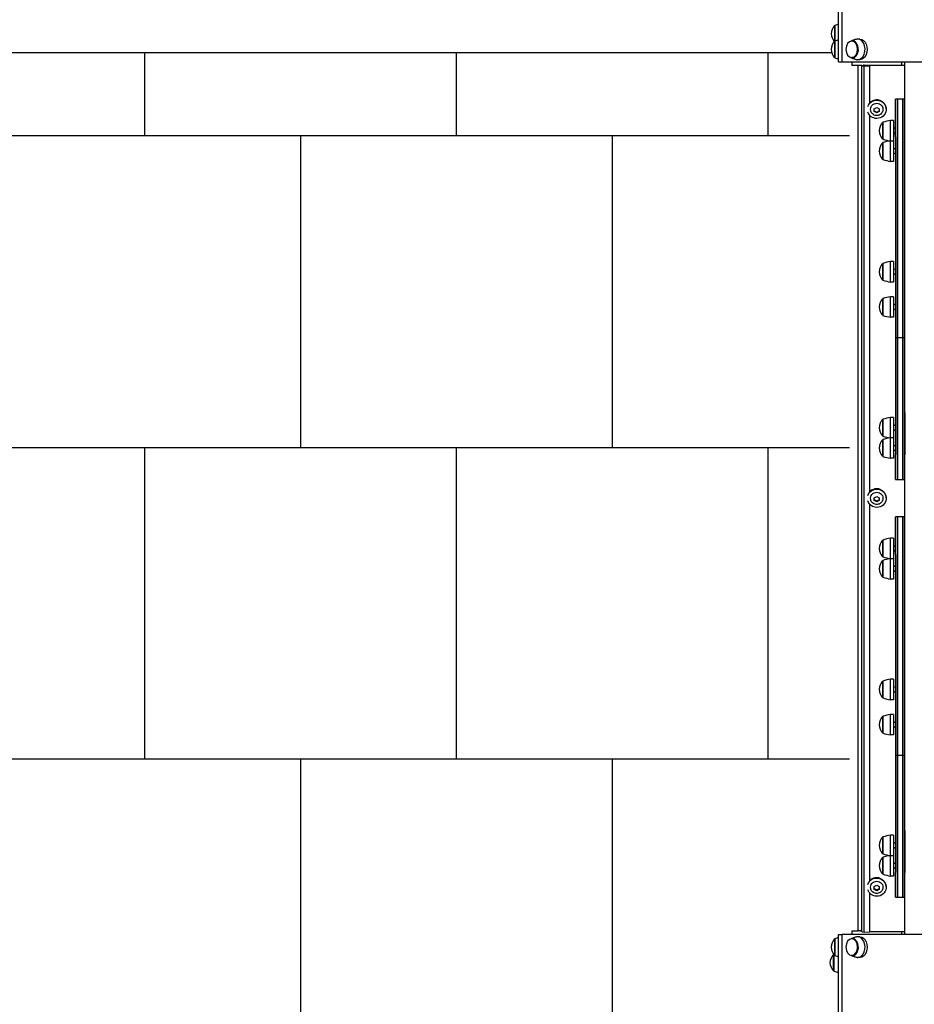
# Model space of a CAD drawing. Units: millimetres. Extents: x -613 to 8881, y -1391 to 11299.
# Drawn here: x 1892 to 3327, y 3607 to 5186 of the extents above; entities that cross this region are included whole.
import ezdxf

# ---------------------------------------------------------------- set-up
doc = ezdxf.new("R2010")
doc.units = ezdxf.units.MM
doc.layers.add('GIOCO 2D', color=7, linetype='Continuous')
doc.layers.add('PAVIMENTAZIONE', color=254, linetype='Continuous')

# ---------------------------------------------------------------- blocks, each defined once
blk = doc.blocks.new('T8DD 2D')
at = {"layer": 'GIOCO 2D'}
for p, q in [((41755.2, 83545.1), (41755.2, 82409.1)), ((41761.3, 83545.1), (41761.3, 82409.1)), ((41768.9, 82466.5), (41768.9, 82467.6)), ((41768.9, 82467.3), (41769.4, 82467.3)), ((41768.9, 82440.5), (41768.9, 82466.5)), ((41769.4, 82467.3), (41769.4, 82466.3)), ((41769.4, 82466.3), (41769.4, 82440.8)), ((41726.9, 82445.6), (41730.3, 82445.6)), ((41738.9, 82442.3), (41740, 82442.3)), ((41766.9, 82415.5), (41766.9, 82442.6)), ((41766.9, 82442.3), (41767.4, 82442.3)), ((41767.4, 82442.3), (41767.4, 82415.8)), ((41768.9, 82440.8), (41769.4, 82440.8)), ((41726.9, 82412.6), (41730.3, 82412.6)), ((41738.9, 82415.8), (41740, 82415.8)), ((41766.9, 82415.8), (41767.4, 82415.8)), ((41186.4, 82409.1), (41755.2, 82409.1)), ((41654.9, 82409.1), (41654.9, 81009.1)), ((41654.9, 82409), (41655, 82409)), ((41710.9, 82403.9), (41654.9, 82403.9)), ((41655, 82409), (41655, 82409.1)), ((41659.9, 82409.1), (41659.9, 82403.9)), ((41710.9, 82405), (41719.9, 82405.8)), ((41710.9, 82405), (41710.9, 82342.9)), ((41719.9, 82405.8), (41719.9, 82250.1)), ((41723.9, 82404.1), (41723.9, 82249.3)), ((41726.9, 82403.1), (41723.9, 82403.1)), ((41723.9, 82403.1), (41729.9, 82403.1)), ((41729.9, 82403.1), (41729.9, 81015.1)), ((41739.9, 82403.1), (41729.9, 82403.1)), ((41739.9, 82403.1), (41739.9, 82409.1)), ((41761.3, 82409.1), (41755.2, 82409.1)), ((41657.9, 82349.1), (41654.9, 82349.1)), ((41657.9, 82309.5), (41657.9, 82349.1)), ((41657.9, 82349.1), (41657.9, 82309.5)), ((41666.9, 82349.1), (41657.9, 82349.1)), ((41666.9, 82309.5), (41666.9, 82349.1)), ((41666.9, 82349.1), (41666.9, 82309.5)), ((41669.9, 82349.1), (41666.9, 82349.1)), ((41669.9, 82349.1), (41669.9, 82309.5)), ((41684.9, 82332.4), (41684.9, 82332.9)), ((41696, 82336.5), (41699.9, 82338.7)), ((41699.9, 82337.3), (41696, 82335.1)), ((41696, 82332.1), (41696, 82336.5)), ((41699.9, 82329.9), (41696, 82332.1)), ((41699.9, 82338.7), (41703.8, 82336.5)), ((41699.9, 82338.7), (41699.9, 82337.3)), ((41703.8, 82335.1), (41699.9, 82337.3)), ((41703.8, 82332.1), (41699.9, 82329.9)), ((41703.8, 82336.5), (41703.8, 82332.1)), ((41710.9, 82322.8), (41710.9, 81719)), ((41654.9, 82242.3), (41654.9, 82309.5)), ((41657.9, 82309.5), (41657.9, 82242.3)), ((41657.9, 82242.3), (41657.9, 82309.5)), ((41666.9, 82309.5), (41666.9, 82242.3)), ((41666.9, 82242.3), (41666.9, 82309.5)), ((41669.9, 82242.3), (41669.9, 82309.5)), ((41672.9, 82282.4), (41672.9, 82315)), ((41672.9, 82315), (41677.7, 82315)), ((41677.7, 82315), (41677.7, 82282.4)), ((41689.9, 82312), (41689.9, 82285)), ((41689.9, 82311.8), (41690.4, 82311.8)), ((41690.4, 82285.3), (41690.4, 82311.8)), ((41689.9, 82285.3), (41690.4, 82285.3)), ((41672.9, 82249.4), (41672.9, 82282.4)), ((41672.9, 82282.4), (41677.7, 82282.4)), ((41677.7, 82282.4), (41677.7, 82249.4)), ((41689.9, 82279.5), (41689.9, 82252.4)), ((41689.9, 82279.2), (41690.4, 82279.2)), ((41690.4, 82252.7), (41690.4, 82279.2)), ((41657.9, 82186.2), (41657.9, 82242.3)), ((41657.9, 82242.3), (41657.9, 82186.2)), ((41666.9, 82186.2), (41666.9, 82242.3)), ((41666.9, 82242.3), (41666.9, 82186.2)), ((41669.9, 82186.2), (41669.9, 82242.3)), ((41672.9, 82249.4), (41677.7, 82249.4)), ((41689.9, 82252.7), (41690.4, 82252.7)), ((41719.9, 82250.1), (41719.9, 81950.9)), ((41723.9, 82249.3), (41723.9, 81950.1)), ((41657.9, 82186.2), (41657.9, 82121.8)), ((41657.9, 82121.8), (41657.9, 82186.2)), ((41666.9, 82186.2), (41666.9, 82121.8)), ((41666.9, 82121.8), (41666.9, 82186.2)), ((41669.9, 82121.8), (41669.9, 82186.2)), ((41654.9, 82121.8), (41657.9, 82121.8)), ((41657.9, 82121.8), (41657.9, 82082.3)), ((41657.9, 82082.3), (41657.9, 82121.8)), ((41657.9, 82121.8), (41666.9, 82121.8)), ((41666.9, 82121.8), (41666.9, 82082.3)), ((41666.9, 82082.3), (41666.9, 82121.8)), ((41666.9, 82121.8), (41669.9, 82121.8)), ((41669.9, 82082.3), (41669.9, 82121.8)), ((41654.9, 82082.3), (41654.9, 81799.5)), ((41657.9, 81799.5), (41657.9, 82082.3)), ((41657.9, 82082.3), (41657.9, 81799.5)), ((41666.9, 81799.5), (41666.9, 82082.3)), ((41666.9, 82082.3), (41666.9, 81799.5)), ((41669.9, 81799.5), (41669.9, 82082.3)), ((41672.9, 82055.8), (41672.9, 82088.8)), ((41672.9, 82088.8), (41677.7, 82088.8)), ((41677.7, 82088.8), (41677.7, 82055.8)), ((41689.9, 82085.8), (41689.9, 82058.8)), ((41689.9, 82085.6), (41690.4, 82085.6)), ((41690.4, 82059.1), (41690.4, 82085.6)), ((41672.9, 82055.8), (41677.7, 82055.8)), ((41689.9, 82059.1), (41690.4, 82059.1)), ((41672.9, 81999.3), (41672.9, 82032.3)), ((41672.9, 82032.3), (41677.7, 82032.3)), ((41677.7, 82032.3), (41677.7, 81999.3)), ((41689.9, 82029.3), (41689.9, 82002.3)), ((41689.9, 82029), (41690.4, 82029)), ((41690.4, 82002.5), (41690.4, 82029)), ((41689.9, 82002.5), (41690.4, 82002.5)), ((41672.9, 81999.3), (41677.7, 81999.3)), ((41719.9, 81950.9), (41719.9, 81315.3)), ((41723.9, 81950.1), (41723.9, 81314.5)), ((41672.9, 81806.1), (41672.9, 81838.7)), ((41672.9, 81838.7), (41677.7, 81838.7)), ((41677.7, 81838.7), (41677.7, 81806.1)), ((41689.9, 81835.7), (41689.9, 81808.7)), ((41689.9, 81835.4), (41690.4, 81835.4)), ((41690.4, 81808.9), (41690.4, 81835.4)), ((41657.9, 81799.5), (41657.9, 81739.1)), ((41657.9, 81739.1), (41657.9, 81799.5)), ((41666.9, 81799.5), (41666.9, 81739.1)), ((41666.9, 81739.1), (41666.9, 81799.5)), ((41669.9, 81799.5), (41669.9, 81739.1)), ((41672.9, 81773.1), (41672.9, 81806.1)), ((41672.9, 81806.1), (41677.7, 81806.1)), ((41677.7, 81806.1), (41677.7, 81773.1)), ((41689.9, 81808.9), (41690.4, 81808.9)), ((41689.9, 81803.1), (41689.9, 81776.1)), ((41689.9, 81802.8), (41690.4, 81802.8)), ((41690.4, 81776.3), (41690.4, 81802.8)), ((41672.9, 81773.1), (41677.7, 81773.1)), ((41689.9, 81776.3), (41690.4, 81776.3)), ((41654.9, 81739.1), (41657.9, 81739.1)), ((41657.9, 81739.1), (41666.9, 81739.1)), ((41666.9, 81739.1), (41669.9, 81739.1)), ((41684.9, 81708.5), (41684.9, 81709.1)), ((41696, 81712.6), (41699.9, 81714.8)), ((41699.9, 81713.5), (41696, 81711.3)), ((41696, 81708.2), (41696, 81712.6)), ((41699.9, 81706), (41696, 81708.2)), ((41699.9, 81714.8), (41703.8, 81712.6)), ((41699.9, 81714.8), (41699.9, 81713.5)), ((41703.8, 81711.3), (41699.9, 81713.5)), ((41703.8, 81708.2), (41699.9, 81706)), ((41703.8, 81712.6), (41703.8, 81708.2)), ((41710.9, 81698.9), (41710.9, 81095.2)), ((41657.9, 81679.1), (41654.9, 81679.1)), ((41657.9, 81639.5), (41657.9, 81679.1)), ((41657.9, 81679.1), (41657.9, 81639.5)), ((41666.9, 81679.1), (41657.9, 81679.1)), ((41666.9, 81639.5), (41666.9, 81679.1)), ((41666.9, 81679.1), (41666.9, 81639.5)), ((41669.9, 81679.1), (41666.9, 81679.1)), ((41669.9, 81679.1), (41669.9, 81639.5)), ((41654.9, 81572.3), (41654.9, 81639.5)), ((41657.9, 81639.5), (41657.9, 81572.3)), ((41657.9, 81572.3), (41657.9, 81639.5)), ((41666.9, 81639.5), (41666.9, 81572.3)), ((41666.9, 81572.3), (41666.9, 81639.5)), ((41669.9, 81572.3), (41669.9, 81639.5)), ((41672.9, 81612.4), (41672.9, 81645)), ((41672.9, 81645), (41677.7, 81645)), ((41677.7, 81645), (41677.7, 81612.4)), ((41689.9, 81642), (41689.9, 81615)), ((41689.9, 81641.8), (41690.4, 81641.8)), ((41690.4, 81615.3), (41690.4, 81641.8)), ((41672.9, 81579.4), (41672.9, 81612.4)), ((41672.9, 81612.4), (41677.7, 81612.4)), ((41677.7, 81612.4), (41677.7, 81579.4)), ((41689.9, 81615.3), (41690.4, 81615.3)), ((41689.9, 81609.5), (41689.9, 81582.4)), ((41689.9, 81609.2), (41690.4, 81609.2)), ((41690.4, 81582.7), (41690.4, 81609.2)), ((41672.9, 81579.4), (41677.7, 81579.4)), ((41689.9, 81582.7), (41690.4, 81582.7)), ((41657.9, 81516.2), (41657.9, 81572.3)), ((41657.9, 81572.3), (41657.9, 81516.2)), ((41666.9, 81516.2), (41666.9, 81572.3)), ((41666.9, 81572.3), (41666.9, 81516.2)), ((41669.9, 81516.2), (41669.9, 81572.3)), ((41657.9, 81516.2), (41657.9, 81451.8)), ((41657.9, 81451.8), (41657.9, 81516.2)), ((41666.9, 81516.2), (41666.9, 81451.8)), ((41666.9, 81451.8), (41666.9, 81516.2)), ((41669.9, 81451.8), (41669.9, 81516.2)), ((41654.9, 81451.8), (41657.9, 81451.8)), ((41657.9, 81451.8), (41657.9, 81412.3)), ((41657.9, 81412.3), (41657.9, 81451.8)), ((41657.9, 81451.8), (41666.9, 81451.8)), ((41666.9, 81451.8), (41666.9, 81412.3)), ((41666.9, 81412.3), (41666.9, 81451.8)), ((41666.9, 81451.8), (41669.9, 81451.8)), ((41669.9, 81412.3), (41669.9, 81451.8)), ((41672.9, 81385.8), (41672.9, 81418.8)), ((41672.9, 81418.8), (41677.7, 81418.8)), ((41677.7, 81418.8), (41677.7, 81385.8)), ((41654.9, 81412.3), (41654.9, 81129.5)), ((41657.9, 81129.5), (41657.9, 81412.3)), ((41657.9, 81412.3), (41657.9, 81129.5)), ((41666.9, 81129.5), (41666.9, 81412.3)), ((41666.9, 81412.3), (41666.9, 81129.5)), ((41669.9, 81129.5), (41669.9, 81412.3)), ((41689.9, 81415.8), (41689.9, 81388.8)), ((41689.9, 81415.6), (41690.4, 81415.6)), ((41690.4, 81389.1), (41690.4, 81415.6)), ((41672.9, 81385.8), (41677.7, 81385.8)), ((41689.9, 81389.1), (41690.4, 81389.1)), ((41672.9, 81329.3), (41672.9, 81362.3)), ((41672.9, 81362.3), (41677.7, 81362.3)), ((41677.7, 81362.3), (41677.7, 81329.3)), ((41689.9, 81359.3), (41689.9, 81332.3)), ((41689.9, 81359), (41690.4, 81359)), ((41690.4, 81332.5), (41690.4, 81359)), ((41672.9, 81329.3), (41677.7, 81329.3)), ((41689.9, 81332.5), (41690.4, 81332.5)), ((41719.9, 81315.3), (41719.9, 81016.1)), ((41723.9, 81314.5), (41723.9, 81015.3)), ((41672.9, 81136.1), (41672.9, 81168.7)), ((41672.9, 81168.7), (41677.7, 81168.7)), ((41677.7, 81168.7), (41677.7, 81136.1)), ((41689.9, 81165.7), (41689.9, 81138.7)), ((41689.9, 81165.4), (41690.4, 81165.4)), ((41690.4, 81138.9), (41690.4, 81165.4)), ((41672.9, 81103.1), (41672.9, 81136.1)), ((41672.9, 81136.1), (41677.7, 81136.1)), ((41677.7, 81136.1), (41677.7, 81103.1)), ((41689.9, 81138.9), (41690.4, 81138.9)), ((41689.9, 81133.1), (41689.9, 81106.1)), ((41689.9, 81132.8), (41690.4, 81132.8)), ((41690.4, 81106.3), (41690.4, 81132.8)), ((41657.9, 81129.5), (41657.9, 81069.1)), ((41657.9, 81069.1), (41657.9, 81129.5)), ((41666.9, 81129.5), (41666.9, 81069.1)), ((41666.9, 81069.1), (41666.9, 81129.5)), ((41669.9, 81129.5), (41669.9, 81069.1)), ((41672.9, 81103.1), (41677.7, 81103.1)), ((41689.9, 81106.3), (41690.4, 81106.3)), ((41684.9, 81084.7), (41684.9, 81085.2)), ((41696, 81088.7), (41699.9, 81090.9)), ((41699.9, 81089.6), (41696, 81087.4)), ((41696, 81084.3), (41696, 81088.7)), ((41699.9, 81090.9), (41703.8, 81088.7)), ((41699.9, 81090.9), (41699.9, 81089.6)), ((41703.8, 81087.4), (41699.9, 81089.6)), ((41703.8, 81088.7), (41703.8, 81084.3)), ((41654.9, 81069.1), (41657.9, 81069.1)), ((41657.9, 81069.1), (41666.9, 81069.1)), ((41666.9, 81069.1), (41669.9, 81069.1)), ((41699.9, 81082.1), (41696, 81084.3)), ((41703.8, 81084.3), (41699.9, 81082.1)), ((41710.9, 81075.1), (41710.9, 81015.7)), ((41755.2, 81009.1), (41186.4, 81009.1)), ((41654.9, 81015.1), (41721.9, 81015.1)), ((41654.9, 81014.8), (41721.9, 81014.8)), ((41659.9, 81014.8), (41659.9, 81009.1)), ((41710.9, 81015.7), (41719.9, 81016.1)), ((41711.3, 81015.3), (41710.9, 81015.7)), ((41710.9, 81014.4), (41711.3, 81014.8)), ((41720, 81015.7), (41711.3, 81015.3)), ((41711.3, 81014.8), (41720, 81014.4)), ((41711.3, 81014.8), (41711.3, 81014.8)), ((41720, 81014.8), (41720, 81014.4)), ((41721.9, 81015.1), (41721.9, 81015.3)), ((41721.9, 81014.9), (41721.9, 81015.1)), ((41723.9, 81015.3), (41723.9, 81014.9)), ((41723.9, 81015.1), (41726.9, 81015.1)), ((41723.9, 81015.1), (41729.9, 81015.1)), ((41726.9, 81005.6), (41730.3, 81005.6)), ((41729.9, 81015.1), (41739.9, 81015.1)), ((41739.9, 81009.1), (41739.9, 81015.1)), ((41755.2, 81009.1), (41755.2, 79873.1)), ((41761.3, 81009.1), (41755.2, 81009.1)), ((41761.3, 81009.1), (41761.3, 79873.1)), ((41738.9, 81002.3), (41740, 81002.3)), ((41766.9, 80975.5), (41766.9, 81002.6)), ((41766.9, 81002.3), (41767.4, 81002.3)), ((41767.4, 81002.3), (41767.4, 80975.8)), ((44709.4, 80994.1), (41771.9, 80994.1)), ((41738.9, 80975.8), (41740, 80975.8)), ((41766.9, 80975.8), (41767.4, 80975.8)), ((41766.9, 80950.5), (41766.9, 80975.5)), ((41767.4, 80975.8), (41767.4, 80950.8)), ((41726.9, 80972.6), (41730.3, 80972.6)), ((41766.9, 80950.8), (41767.4, 80950.8))]:
    blk.add_line(p, q, dxfattribs=at)
for centre, radius, start, end in [((41745.4, 82397.7), 73.8, 71.3783, 77.5258), ((41751.2, 82452), 23.9, 5.0437, 40.0424), ((41743.4, 82372.7), 73.8, 71.3783, 75.9298), ((41751.2, 82456.2), 23.9, 319.9576, 354.9563), ((41749.2, 82427), 23.9, 5.0437, 40.0424), ((41749.2, 82431.2), 23.9, 319.9576, 354.9563), ((41745.4, 82510.5), 73.8, 288.5182, 288.6217), ((41743.4, 82485.5), 73.8, 284.0702, 288.6217), ((41670.9, 82303.6), 1.2, 213.7737, 326.2263), ((41672.9, 82302.4), 1.18, 90, 148.1419), ((41666.4, 82242.1), 73.8, 71.3783, 81.1846), ((41672.2, 82296.4), 23.9, 5.0437, 40.0424), ((41670.9, 82293.4), 1.2, 33.7737, 146.2263), ((41672.9, 82294.7), 1.18, 211.8581, 270), ((41666.4, 82354.9), 73.8, 279.8107, 288.6217), ((41672.2, 82300.6), 23.9, 319.9576, 354.9563), ((41670.9, 82271.1), 1.2, 213.7737, 326.2263), ((41672.9, 82269.8), 1.18, 90, 148.1419), ((41666.4, 82209.5), 73.8, 71.3783, 81.1846), ((41672.2, 82263.8), 23.9, 5.0437, 40.0424), ((41670.9, 82260.8), 1.2, 33.7737, 146.2263), ((41672.9, 82262.1), 1.18, 211.8581, 270), ((41672.2, 82268), 23.9, 319.9576, 354.9563), ((41666.4, 82322.3), 73.8, 278.8154, 288.6217), ((41666.4, 82015.9), 73.8, 71.3783, 81.1846), ((41672.2, 82070.2), 23.9, 5.0437, 40.0424), ((41670.9, 82077.4), 1.2, 213.7737, 326.2263), ((41670.9, 82067.2), 1.2, 33.7737, 146.2263), ((41672.9, 82076.1), 1.18, 90, 148.1419), ((41672.9, 82068.5), 1.18, 211.8581, 270), ((41672.2, 82074.4), 23.9, 319.9576, 354.9563), ((41666.4, 82128.7), 73.8, 278.8154, 288.6217), ((41666.4, 81959.4), 73.8, 71.3783, 81.1846), ((41670.9, 82020.9), 1.2, 213.7737, 326.2263), ((41672.9, 82019.6), 1.18, 90, 148.1419), ((41672.2, 82013.7), 23.9, 5.0437, 40.0424), ((41670.9, 82010.7), 1.2, 33.7737, 146.2263), ((41672.9, 82012), 1.18, 211.8581, 270), ((41666.4, 82072.2), 73.8, 278.8154, 288.6217), ((41672.2, 82017.9), 23.9, 319.9576, 354.9563), ((41672.9, 81826), 1.18, 90, 148.1419), ((41666.4, 81765.8), 73.8, 71.3783, 81.1846), ((41672.2, 81820.1), 23.9, 5.0437, 40.0424), ((41670.9, 81827.3), 1.2, 213.7737, 326.2263), ((41670.9, 81817), 1.2, 33.7737, 146.2263), ((41672.9, 81818.3), 1.18, 211.8581, 270), ((41672.2, 81824.3), 23.9, 319.9576, 354.9563), ((41666.4, 81733.2), 73.8, 71.3783, 81.1846), ((41666.4, 81878.6), 73.8, 279.8107, 288.6217), ((41672.2, 81787.5), 23.9, 5.0437, 40.0424), ((41670.9, 81794.7), 1.2, 213.7737, 326.2263), ((41670.9, 81784.5), 1.2, 33.7737, 146.2263), ((41672.9, 81793.4), 1.18, 90, 148.1419), ((41672.9, 81785.8), 1.18, 211.8581, 270), ((41672.2, 81791.7), 23.9, 319.9576, 354.9563), ((41666.4, 81846), 73.8, 278.8154, 288.6217), ((41666.4, 81572.1), 73.8, 71.3783, 81.1846), ((41672.2, 81626.4), 23.9, 5.0437, 40.0424), ((41670.9, 81633.6), 1.2, 213.7737, 326.2263), ((41670.9, 81623.4), 1.2, 33.7737, 146.2263), ((41672.9, 81632.4), 1.18, 90, 148.1419), ((41672.9, 81624.7), 1.18, 211.8581, 270), ((41672.2, 81630.6), 23.9, 319.9576, 354.9563), ((41666.4, 81539.5), 73.8, 71.3783, 81.1846), ((41666.4, 81684.9), 73.8, 279.8107, 288.6217), ((41672.2, 81593.8), 23.9, 5.0437, 40.0424), ((41670.9, 81601.1), 1.2, 213.7737, 326.2263), ((41670.9, 81590.8), 1.2, 33.7737, 146.2263), ((41672.9, 81599.8), 1.18, 90, 148.1419), ((41672.9, 81592.1), 1.18, 211.8581, 270), ((41672.2, 81598), 23.9, 319.9576, 354.9563), ((41666.4, 81652.3), 73.8, 278.8154, 288.6217), ((41666.4, 81345.9), 73.8, 71.3783, 81.1846), ((41670.9, 81407.4), 1.2, 213.7737, 326.2263), ((41672.9, 81406.1), 1.18, 90, 148.1419), ((41672.2, 81400.2), 23.9, 5.0437, 40.0424), ((41672.2, 81404.4), 23.9, 319.9576, 354.9563), ((41670.9, 81397.2), 1.2, 33.7737, 146.2263), ((41672.9, 81398.5), 1.18, 211.8581, 270), ((41666.4, 81458.7), 73.8, 278.8154, 288.6217), ((41666.4, 81289.4), 73.8, 71.3783, 81.1846), ((41672.2, 81343.7), 23.9, 5.0437, 40.0424), ((41670.9, 81350.9), 1.2, 213.7737, 326.2263), ((41670.9, 81340.7), 1.2, 33.7737, 146.2263), ((41672.9, 81349.6), 1.18, 90, 148.1419), ((41672.9, 81342), 1.18, 211.8581, 270), ((41672.2, 81347.9), 23.9, 319.9576, 354.9563), ((41666.4, 81402.2), 73.8, 278.8154, 288.6217), ((41666.4, 81095.8), 73.8, 71.3783, 81.1846), ((41672.2, 81150.1), 23.9, 5.0437, 40.0424), ((41670.9, 81157.3), 1.2, 213.7737, 326.2263), ((41670.9, 81147), 1.2, 33.7737, 146.2263), ((41672.9, 81156), 1.18, 90, 148.1419), ((41672.9, 81148.3), 1.18, 211.8581, 270), ((41672.2, 81154.3), 23.9, 319.9576, 354.9563), ((41666.4, 81063.2), 73.8, 71.3783, 81.1846), ((41666.4, 81208.6), 73.8, 279.8107, 288.6217), ((41672.2, 81117.5), 23.9, 5.0437, 40.0424), ((41670.9, 81124.7), 1.2, 213.7737, 326.2263), ((41672.9, 81123.4), 1.18, 90, 148.1419), ((41672.2, 81121.7), 23.9, 319.9576, 354.9563), ((41670.9, 81114.5), 1.2, 33.7737, 146.2263), ((41672.9, 81115.8), 1.18, 211.8581, 270), ((41666.4, 81176), 73.8, 278.8154, 288.6217), ((41743.4, 80932.7), 73.8, 71.3783, 75.9298), ((41749.2, 80987), 23.9, 5.0437, 40.0424), ((41743.4, 81045.5), 73.8, 284.0702, 288.6217), ((41749.2, 80991.2), 23.9, 319.9576, 354.9563), ((41749.2, 80962), 23.9, 5.0437, 37.728), ((41749.2, 80966.2), 23.9, 319.9576, 354.9563), ((41743.4, 81020.5), 73.8, 284.0702, 288.6217)]:
    blk.add_arc(centre, radius, start, end, dxfattribs=at)
at = {"layer": 'GIOCO 2D', "extrusion": (0, 0, -1)}
for centre, major_axis, ratio, start_param, end_param in [((41726.9, 82429.1), (0, -16.5), 0.707107, 0, 3.141593), ((41719.9, 82404.1), (4, 0), 0.419058, -1.570796, 0), ((41699.9, 82332.9), (15, 0), 0.977806, 0.30086, 4.712389), ((41699.9, 82333.1), (-10, 0), 0.977845, -1.570796, 0.213351), ((41699.9, 82332.9), (15, 0), 0.977806, -1.570796, -0.3007), ((41699.9, 82333.1), (10, 0), 0.977845, -0.213351, 1.570796), ((41699.9, 81709.1), (15, 0), 0.977806, 0.300875, 4.712389), ((41699.9, 81709.1), (15, 0), 0.977806, -1.570796, -0.300716), ((41699.9, 81709.2), (-10, 0), 0.977845, -1.570796, 0.213351), ((41699.9, 81709.2), (10, 0), 0.977845, -0.213351, 1.570796), ((41699.9, 81085.2), (15, 0), 0.977806, 0.300891, 4.712389), ((41699.9, 81085.3), (-10, 0), 0.977845, -1.570796, 0.213351), ((41699.9, 81085.2), (15, 0), 0.977806, -1.570796, -0.300731), ((41699.9, 81085.3), (10, 0), 0.977845, -0.213351, 1.570796), ((41726.9, 80989.1), (0, -16.5), 0.707107, 0, 3.141593), ((41719.9, 81015.3), (4, 0), 0.209529, -1.570796, 0), ((41719.9, 81014.9), (4, 0), 0.209529, 0, 0.555996)]:
    blk.add_ellipse(centre, major_axis=major_axis, ratio=ratio, start_param=start_param, end_param=end_param, dxfattribs=at)
at = {"layer": 'GIOCO 2D'}
for centre, major_axis, ratio, start_param, end_param in [((41730.3, 82429.1), (0, 16.5), 0.707107, 0, 3.297304), ((41738.9, 82429.1), (0, 13.5), 0.707107, -0.222381, 3.141593), ((41730.3, 82429.1), (0, 16.5), 0.707107, -0.155712, 0), ((41738.9, 82429.1), (0, -13.5), 0.707107, 0, 0.222381), ((41699.9, 82332.4), (-15, 0), 0.977806, 0, 2.394008), ((41699.9, 81708.5), (-15, 0), 0.977806, 0, 2.394008), ((41699.9, 81084.7), (-15, 0), 0.977806, 0, 2.394008), ((41730.3, 80989.1), (0, 16.5), 0.707107, 0, 3.297304), ((41719.9, 81015.3), (2, 0), 0.209529, 0.125322, 1.524881), ((41719.9, 81014.9), (2, 0), 0.209529, -1.524881, -0.010852), ((41730.3, 80989.1), (0, 16.5), 0.707107, -0.155712, 0), ((41738.9, 80989.1), (0, 13.5), 0.707107, -0.222381, 3.141593), ((41738.9, 80989.1), (0, -13.5), 0.707107, 0, 0.222381)]:
    blk.add_ellipse(centre, major_axis=major_axis, ratio=ratio, start_param=start_param, end_param=end_param, dxfattribs=at)
at = {"layer": 'GIOCO 2D', "extrusion": (0, 0, -1)}
for centre in [(41740, 82429.1), (41740, 80989.1)]:
    blk.add_ellipse(centre, major_axis=(0, -13.2), ratio=0.707107, dxfattribs=at)
at = {"layer": 'GIOCO 2D'}
for points, knots in [([(41741.3, 82442.2), (41741, 82442.3), (41740.7, 82442.5), (41739.7, 82442.9), (41739.1, 82443.2), (41737.8, 82443.7), (41737.1, 82443.9), (41735.7, 82444.4), (41735, 82444.6), (41733.6, 82445), (41732.8, 82445.2), (41732.1, 82445.4)], [2.8156942, 2.8156942, 2.8156942, 2.8156942, 2.8355022, 2.8355022, 2.8730969, 2.8730969, 2.9106916, 2.9106916, 2.9482863, 2.9482863, 2.985881, 2.985881, 2.985881, 2.985881]), ([(41732.1, 82412.8), (41732.8, 82412.9), (41733.6, 82413.1), (41735, 82413.5), (41735.7, 82413.7), (41737.1, 82414.2), (41737.8, 82414.4), (41739.1, 82414.9), (41739.7, 82415.2), (41740.7, 82415.6), (41741, 82415.8), (41741.3, 82415.9)], [6.438897, 6.438897, 6.438897, 6.438897, 6.4764917, 6.4764917, 6.5140864, 6.5140864, 6.5516811, 6.5516811, 6.5892758, 6.5892758, 6.6090838, 6.6090838, 6.6090838, 6.6090838]), ([(41690.2, 82335.2), (41690.4, 82336.2), (41690.8, 82337.2), (41691.9, 82339), (41692.5, 82339.8), (41694.1, 82341.2), (41695, 82341.8), (41697, 82342.6), (41698.1, 82342.8), (41700.2, 82343), (41701.3, 82342.9), (41703.4, 82342.4), (41704.4, 82342), (41706.2, 82340.8), (41707, 82340.1), (41708.4, 82338.5), (41708.9, 82337.6), (41709.5, 82336.1), (41709.6, 82335.6), (41709.7, 82335.2)], [4.92574, 4.92574, 4.92574, 4.92574, 5.240293, 5.240293, 5.557412, 5.557412, 5.878228, 5.878228, 6.202432, 6.202432, 6.528377, 6.528377, 6.85371, 6.85371, 7.176301, 7.176301, 7.495114, 7.495114, 7.640631, 7.640631, 7.640631, 7.640631]), ([(41690.2, 81711.3), (41690.4, 81712.3), (41690.8, 81713.3), (41691.9, 81715.1), (41692.5, 81715.9), (41694.1, 81717.3), (41695, 81717.9), (41697, 81718.7), (41698.1, 81719), (41700.2, 81719.1), (41701.3, 81719), (41703.4, 81718.5), (41704.4, 81718.1), (41706.2, 81717), (41707, 81716.3), (41708.4, 81714.6), (41708.9, 81713.7), (41709.5, 81712.2), (41709.6, 81711.8), (41709.7, 81711.3)], [4.92574, 4.92574, 4.92574, 4.92574, 5.240293, 5.240293, 5.557412, 5.557412, 5.878228, 5.878228, 6.202432, 6.202432, 6.528377, 6.528377, 6.85371, 6.85371, 7.176301, 7.176301, 7.495114, 7.495114, 7.640631, 7.640631, 7.640631, 7.640631]), ([(41690.2, 81087.4), (41690.4, 81088.4), (41690.8, 81089.4), (41691.9, 81091.2), (41692.5, 81092.1), (41694.1, 81093.5), (41695, 81094), (41697, 81094.8), (41698.1, 81095.1), (41700.2, 81095.3), (41701.3, 81095.2), (41703.4, 81094.7), (41704.4, 81094.2), (41706.2, 81093.1), (41707, 81092.4), (41708.4, 81090.7), (41708.9, 81089.8), (41709.5, 81088.4), (41709.6, 81087.9), (41709.7, 81087.4)], [4.92574, 4.92574, 4.92574, 4.92574, 5.240293, 5.240293, 5.557412, 5.557412, 5.878228, 5.878228, 6.202432, 6.202432, 6.528377, 6.528377, 6.85371, 6.85371, 7.176301, 7.176301, 7.495114, 7.495114, 7.640631, 7.640631, 7.640631, 7.640631]), ([(41741.3, 81002.2), (41741, 81002.3), (41740.7, 81002.5), (41739.7, 81002.9), (41739.1, 81003.2), (41737.8, 81003.7), (41737.1, 81003.9), (41735.7, 81004.4), (41735, 81004.6), (41733.6, 81005), (41732.8, 81005.2), (41732.1, 81005.4)], [2.8156942, 2.8156942, 2.8156942, 2.8156942, 2.8355022, 2.8355022, 2.8730969, 2.8730969, 2.9106916, 2.9106916, 2.9482863, 2.9482863, 2.985881, 2.985881, 2.985881, 2.985881]), ([(41732.1, 80972.8), (41732.8, 80972.9), (41733.6, 80973.1), (41735, 80973.5), (41735.7, 80973.7), (41737.1, 80974.2), (41737.8, 80974.4), (41739.1, 80974.9), (41739.7, 80975.2), (41740.7, 80975.6), (41741, 80975.8), (41741.3, 80975.9)], [6.438897, 6.438897, 6.438897, 6.438897, 6.4764917, 6.4764917, 6.5140864, 6.5140864, 6.5516811, 6.5516811, 6.5892758, 6.5892758, 6.6090838, 6.6090838, 6.6090838, 6.6090838])]:
    blk.add_open_spline(points, degree=3, knots=knots, dxfattribs=at)

msp = doc.modelspace()

# ---------------------------------------------------------------- linework, layer by layer
at = {"layer": 'PAVIMENTAZIONE'}
for p, q in [((2092.5, 5133.7), (2092.5, 5000)), ((2592.5, 5133.7), (2592.5, 5000)), ((3092.5, 5133.7), (3092.5, 5000)), ((3223.5, 5000), (235.6, 5000)), ((2342.5, 5000), (2342.5, 4500)), ((2842.5, 5000), (2842.5, 4500)), ((89.4, 4500), (3223.5, 4500)), ((2092.5, 4500), (2092.5, 4000)), ((2592.5, 4500), (2592.5, 4000)), ((3092.5, 4500), (3092.5, 4000)), ((3223.5, 4000), (0, 4000)), ((2342.5, 4000), (2342.5, 3500)), ((2842.5, 4000), (2842.5, 3500))]:
    msp.add_line(p, q, dxfattribs=at)

# ---------------------------------------------------------------- block references
at = {"rotation": 180}
msp.add_blockref('T8DD 2D', (44966.9, 86127.7), dxfattribs=at)

doc.saveas('drawing.dxf')
